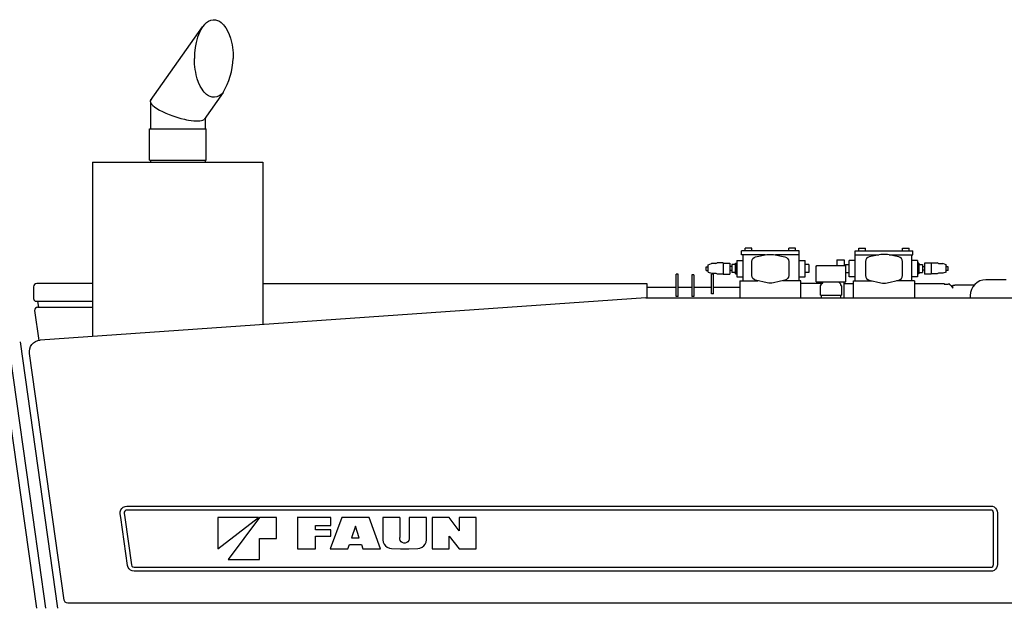
# Model space of a CAD drawing. Extents: x -42964 to 28679, y -28867 to 20309.
# Drawn here: x -39035 to -36525, y -23558 to -22057 of the extents above; entities that cross this region are included whole.
import ezdxf

# ---------------------------------------------------------------- set-up
doc = ezdxf.new("R2010")
doc.units = 0
doc.layers.add('LY_1', color=7, linetype='CONTINUOUS')

msp = doc.modelspace()

# ---------------------------------------------------------------- linework, layer by layer
at = {"layer": 'LY_1', "color": 104, "linetype": 'CONTINUOUS'}
for p, q in [((-38701.225488, -22263.163442), (-38568.629348, -22075.591422)), ((-38516.259368, -22243.207402), (-38564.745088, -22311.776722)), ((-38701.867268, -22266.583862), (-38701.77987, -22335.331422)), ((-38561.963408, -22307.449342), (-38562.051244, -22335.331422)), ((-38704.411528, -22415.331422), (-38704.413048, -22335.331422)), ((-38704.411528, -22335.331422), (-38559.412761, -22335.331422)), ((-38559.495748, -22415.331422), (-38559.412761, -22335.331422)), ((-38849.097488, -22420.331422), (-38414.745988, -22420.331422)), ((-38849.097488, -22420.331422), (-38849.097488, -22864.935587)), ((-38704.411528, -22415.331422), (-38559.495748, -22415.331422)), ((-38701.743668, -22415.331422), (-38701.743668, -22420.331422)), ((-38562.082428, -22415.331422), (-38562.082428, -22420.331422)), ((-38414.745988, -22420.331422), (-38414.745988, -22834.562682)), ((-37195.227868, -22656.832882), (-37195.227868, -22646.832882)), ((-37048.593948, -22646.832882), (-37195.227868, -22646.832882)), ((-37135.107114, -22656.832882), (-37195.227868, -22656.832882)), ((-37185.911448, -22646.832882), (-37185.911448, -22639.833362)), ((-37177.411088, -22639.833362), (-37185.911448, -22639.833362)), ((-37168.911328, -22639.833362), (-37177.411088, -22639.833362)), ((-37168.911328, -22646.832882), (-37168.911328, -22639.833362)), ((-37159.416708, -22662.097782), (-37130.490928, -22655.833122)), ((-37130.490928, -22655.833122), (-37121.911208, -22655.833122)), ((-37121.911208, -22655.833122), (-37113.331488, -22655.833122)), ((-37113.331488, -22655.833122), (-37084.405708, -22662.097782)), ((-37048.593948, -22656.832882), (-37108.715302, -22656.832882)), ((-37074.911088, -22646.832882), (-37074.911088, -22639.833362)), ((-37066.411328, -22639.833362), (-37074.911088, -22639.833362)), ((-37057.910968, -22639.833362), (-37066.411328, -22639.833362)), ((-37057.910968, -22646.832882), (-37057.910968, -22639.833362)), ((-37048.593948, -22722.909542), (-37048.593948, -22646.832882)), ((-36905.227868, -22646.832882), (-36758.593948, -22646.832882)), ((-36905.227868, -22722.909542), (-36905.227868, -22646.832882)), ((-36905.227868, -22656.832882), (-36845.106514, -22656.832882)), ((-36895.910848, -22639.833362), (-36887.410488, -22639.833362)), ((-36895.910848, -22646.832882), (-36895.910848, -22639.833362)), ((-36887.410488, -22639.833362), (-36878.910728, -22639.833362)), ((-36878.910728, -22646.832882), (-36878.910728, -22639.833362)), ((-36840.490328, -22655.833122), (-36869.416108, -22662.097782)), ((-36831.910608, -22655.833122), (-36840.490328, -22655.833122)), ((-36823.330888, -22655.833122), (-36831.910608, -22655.833122)), ((-36794.405108, -22662.097782), (-36823.330888, -22655.833122)), ((-36818.714702, -22656.832882), (-36758.593948, -22656.832882)), ((-36784.910488, -22639.833362), (-36776.410728, -22639.833362)), ((-36784.910488, -22646.832882), (-36784.910488, -22639.833362)), ((-36776.410728, -22639.833362), (-36767.910368, -22639.833362)), ((-36767.910368, -22646.832882), (-36767.910368, -22639.833362)), ((-36758.593948, -22656.832882), (-36758.593948, -22646.832882)), ((-37279.908648, -22681.931762), (-37271.908768, -22678.978882)), ((-37260.909008, -22678.978882), (-37271.908768, -22678.978882)), ((-37260.909008, -22678.978882), (-37256.908768, -22676.954962)), ((-37241.908768, -22676.954962), (-37256.908768, -22676.954962)), ((-37241.911208, -22677.854602), (-37224.911088, -22677.854602)), ((-37241.908768, -22676.954962), (-37241.908768, -22705.809942)), ((-37224.911088, -22677.854602), (-37224.911088, -22705.809942)), ((-37210.911448, -22681.441042), (-37219.911088, -22681.441042)), ((-37219.911088, -22681.441042), (-37219.911088, -22686.636342)), ((-37210.909008, -22678.330682), (-37206.911208, -22678.330682)), ((-37206.908768, -22670.830682), (-37192.04456, -22670.834565)), ((-37206.908768, -22670.830682), (-37206.908768, -22712.831422)), ((-37168.911328, -22691.832882), (-37168.911328, -22673.832402)), ((-37074.911088, -22673.832402), (-37074.911088, -22691.832882)), ((-37048.593948, -22670.833734), (-37032.910968, -22670.829638)), ((-37032.910968, -22712.837431), (-37032.910968, -22670.829638)), ((-37023.910728, -22681.441042), (-37032.910968, -22681.441042)), ((-37023.910728, -22681.441042), (-37023.910728, -22702.224722)), ((-37004.760348, -22686.332402), (-37002.900588, -22684.332882)), ((-37002.900588, -22684.332882), (-36930.923688, -22684.332882)), ((-36951.910608, -22669.332882), (-36951.910608, -22684.332882)), ((-36951.910608, -22669.332882), (-36933.910128, -22669.332882)), ((-36933.910128, -22669.332882), (-36933.910128, -22684.332882)), ((-36929.911088, -22685.421578), (-36930.923688, -22684.332882)), ((-36929.911088, -22681.441042), (-36929.911088, -22702.224722)), ((-36929.911088, -22681.441042), (-36920.910848, -22681.441042)), ((-36920.910848, -22712.837431), (-36920.910848, -22670.829638)), ((-36905.227868, -22670.833734), (-36920.910848, -22670.829638)), ((-36878.910728, -22673.832402), (-36878.910728, -22691.832882)), ((-36784.910488, -22691.832882), (-36784.910488, -22673.832402)), ((-36746.913048, -22670.830682), (-36761.777256, -22670.834565)), ((-36746.913048, -22670.830682), (-36746.913048, -22712.831422)), ((-36742.912808, -22678.330682), (-36746.910608, -22678.330682)), ((-36742.910368, -22681.441042), (-36733.910728, -22681.441042)), ((-36733.910728, -22681.441042), (-36733.910728, -22686.636342)), ((-36711.910608, -22677.854602), (-36728.910728, -22677.854602)), ((-36728.910728, -22677.854602), (-36728.910728, -22705.809942)), ((-36711.913048, -22676.954962), (-36711.913048, -22705.809942)), ((-36711.913048, -22676.954962), (-36696.913048, -22676.954962)), ((-36692.912808, -22678.978882), (-36696.913048, -22676.954962)), ((-36692.912808, -22678.978882), (-36681.913048, -22678.978882)), ((-36673.913168, -22681.931762), (-36681.913048, -22678.978882)), ((-37356.913048, -22705.830682), (-37361.913048, -22705.830682)), ((-37361.913048, -22762.831422), (-37361.913048, -22705.830682)), ((-37356.913048, -22762.831422), (-37356.913048, -22705.830682)), ((-37316.913048, -22708.030402), (-37321.913048, -22708.030402)), ((-37321.911208, -22708.030402), (-37321.911208, -22762.832642)), ((-37316.911208, -22708.030402), (-37316.911208, -22762.832642)), ((-37284.911088, -22687.333362), (-37279.911088, -22687.333362)), ((-37284.911088, -22696.332402), (-37279.911088, -22696.332402)), ((-37279.911088, -22700.608522), (-37271.911208, -22703.241582)), ((-37271.911419, -22756.303102), (-37271.913048, -22705.830682)), ((-37266.913048, -22705.830682), (-37271.913048, -22705.830682)), ((-37271.911208, -22703.241582), (-37260.911448, -22703.241582)), ((-37266.913048, -22756.303102), (-37266.913048, -22705.830682)), ((-37260.911448, -22703.241582), (-37256.911208, -22704.996942)), ((-37256.911208, -22704.996942), (-37241.911208, -22704.996942)), ((-37241.911208, -22705.809942), (-37224.911088, -22705.809942)), ((-37224.911088, -22696.221302), (-37219.911088, -22696.221302)), ((-37219.908648, -22686.832882), (-37224.908648, -22686.832882)), ((-37219.911088, -22686.636342), (-37219.911088, -22697.029422)), ((-37219.911088, -22697.029422), (-37219.911088, -22702.224722)), ((-37210.911448, -22702.224722), (-37219.911088, -22702.224722)), ((-37210.909008, -22705.331422), (-37206.911208, -22705.331422)), ((-37168.911328, -22709.833362), (-37168.911328, -22691.832882)), ((-37074.911088, -22691.832882), (-37074.911088, -22709.833362)), ((-37023.910728, -22702.224722), (-37032.910968, -22702.224722)), ((-37004.760348, -22725.833122), (-37004.760348, -22686.332402)), ((-36929.911088, -22702.224722), (-36920.910848, -22702.224722)), ((-36929.063928, -22725.833122), (-36929.063928, -22702.224722)), ((-36878.910728, -22691.832882), (-36878.910728, -22709.833362)), ((-36784.910488, -22709.833362), (-36784.910488, -22691.832882)), ((-36742.912808, -22705.331422), (-36746.910608, -22705.331422)), ((-36742.910368, -22702.224722), (-36733.910728, -22702.224722)), ((-36733.913168, -22686.832882), (-36728.913168, -22686.832882)), ((-36733.910728, -22686.636342), (-36733.910728, -22697.029422)), ((-36728.910728, -22696.221302), (-36733.910728, -22696.221302)), ((-36733.910728, -22697.029422), (-36733.910728, -22702.224722)), ((-36711.910608, -22705.809942), (-36728.910728, -22705.809942)), ((-36696.910608, -22704.996942), (-36711.910608, -22704.996942)), ((-36692.910368, -22703.241582), (-36696.910608, -22704.996942)), ((-36681.910608, -22703.241582), (-36692.910368, -22703.241582)), ((-36673.910728, -22700.608522), (-36681.910608, -22703.241582)), ((-36668.910728, -22687.333362), (-36673.910728, -22687.333362)), ((-36668.910728, -22696.332402), (-36673.910728, -22696.332402)), ((-38849.161888, -22729.830922), (-38991.070822, -22729.830922)), ((-38414.745988, -22729.830922), (-37436.913048, -22729.830922)), ((-37436.913048, -22729.830922), (-37436.913048, -22766.331182)), ((-37206.908768, -22712.831422), (-37191.911208, -22712.828607)), ((-37199.560128, -22722.908322), (-37199.560128, -22766.332402)), ((-37199.560128, -22722.908322), (-37153.231933, -22722.908322)), ((-37129.792068, -22727.984002), (-37159.416088, -22721.569202)), ((-37084.405708, -22721.567982), (-37114.030348, -22727.984002)), ((-37044.411208, -22722.909542), (-37090.600083, -22722.909542)), ((-37048.593948, -22712.813858), (-37032.910968, -22712.837431)), ((-36990.027419, -22729.830922), (-37044.413048, -22729.830922)), ((-37044.411208, -22766.332402), (-37044.411208, -22722.909542)), ((-37004.760348, -22725.833122), (-36929.063928, -22725.833122)), ((-36993.766688, -22735.830682), (-36991.907548, -22733.333122)), ((-36991.909388, -22731.366582), (-36988.350428, -22728.462522)), ((-36991.909388, -22733.330682), (-36991.909388, -22731.366582)), ((-36988.350428, -22728.462522), (-36988.350428, -22725.833122)), ((-36945.473848, -22728.462522), (-36945.473848, -22725.833122)), ((-36941.914888, -22731.366582), (-36945.473848, -22728.462522)), ((-36940.057588, -22735.830682), (-36941.916728, -22733.333122)), ((-36941.914888, -22733.330682), (-36941.914888, -22731.366582)), ((-36933.910128, -22766.331182), (-36933.910128, -22725.975942)), ((-36933.910128, -22729.830922), (-36909.410608, -22729.830922)), ((-36905.227868, -22712.813858), (-36920.910848, -22712.837431)), ((-36909.410608, -22722.909542), (-36863.221733, -22722.909542)), ((-36909.410608, -22766.332402), (-36909.410608, -22722.909542)), ((-36869.416108, -22721.567982), (-36839.791468, -22727.984002)), ((-36824.029748, -22727.984002), (-36794.405728, -22721.569202)), ((-36754.261688, -22722.908322), (-36800.589883, -22722.908322)), ((-36746.913048, -22712.831422), (-36761.910608, -22712.828607)), ((-36754.261688, -22722.908322), (-36754.261688, -22766.332402)), ((-36754.261688, -22729.830922), (-36678.913168, -22729.830922)), ((-36678.913168, -22729.830922), (-36678.913168, -22731.831662)), ((-36674.861048, -22731.831662), (-36668.913168, -22731.831662)), ((-36663.913168, -22733.219559), (-36663.913168, -22731.831662)), ((-36655.913288, -22733.831182), (-36654.912928, -22733.831182)), ((-36654.912928, -22733.831182), (-36651.913048, -22733.831182)), ((-36602.161647, -22733.831182), (-36651.913048, -22733.831182)), ((-36520.415848, -22720.335082), (-36572.415988, -22720.335082)), ((-38999.413668, -22738.530764), (-38999.413668, -22767.831422)), ((-37436.913048, -22738.916622), (-37361.913048, -22738.916622)), ((-37356.913048, -22738.916622), (-37321.913048, -22738.916622)), ((-37316.911208, -22738.916622), (-37271.913048, -22738.916622)), ((-37266.913048, -22756.303102), (-37271.911419, -22756.303102)), ((-37266.913048, -22738.916622), (-37199.560128, -22738.916622)), ((-36993.766688, -22759.830922), (-36993.766688, -22735.830682)), ((-36993.766688, -22759.830922), (-36940.057588, -22759.830922)), ((-36991.528528, -22766.332402), (-36991.528528, -22759.830922)), ((-36942.296968, -22766.332402), (-36942.296968, -22759.830922)), ((-36940.057588, -22735.833122), (-36940.057588, -22759.830922)), ((-36656.913048, -22741.38576), (-36656.913048, -22736.831662)), ((-36612.416588, -22760.335082), (-36612.416588, -22766.332402)), ((-38849.162188, -22775.331422), (-38991.913668, -22775.331422)), ((-38986.097165, -22790.331422), (-38988.205168, -22775.331422)), ((-37439.359328, -22766.356802), (-38982.821866, -22874.286534)), ((-37438.661708, -22766.332402), (-36484.909868, -22766.332402)), ((-37356.913048, -22762.831422), (-37361.913048, -22762.831422)), ((-37316.911208, -22762.832642), (-37321.911208, -22762.832642)), ((-38996.713001, -22798.876482), (-38986.035968, -22874.848022)), ((-38989.284887, -22790.331422), (-38849.161888, -22790.331422)), ((-39033.973588, -22878.797002), (-38938.544726, -23557.806746)), ((-39059.855868, -22910.193482), (-39001.351828, -23326.470342)), ((-39010.437528, -22908.385622), (-38922.166091, -23536.829068)), ((-39080.218206, -22931.289881), (-38992.162841, -23557.83223)), ((-38761.555388, -23297.261342), (-36559.910488, -23297.261342)), ((-36559.910488, -23307.404182), (-38761.555388, -23307.404182)), ((-39001.355488, -23326.470342), (-38968.839928, -23557.831422)), ((-38777.088828, -23326.470342), (-38778.460288, -23316.708362)), ((-38759.914448, -23448.704222), (-38777.086388, -23326.470342)), ((-38768.416948, -23315.297242), (-38766.847128, -23326.470342)), ((-38766.844688, -23326.470342), (-38749.870508, -23447.293082)), ((-38529.911708, -23326.333622), (-38529.911708, -23326.470342)), ((-38425.911768, -23326.333622), (-38529.911708, -23326.333622)), ((-38529.908348, -23326.470342), (-38529.908348, -23406.328742)), ((-38529.908348, -23406.328742), (-38426.091828, -23326.470342)), ((-38423.347368, -23326.470342), (-38503.241168, -23432.996222)), ((-38380.578508, -23326.333622), (-38423.245148, -23326.333622)), ((-38380.573628, -23379.662482), (-38380.573628, -23326.470342)), ((-38241.644808, -23326.333622), (-38327.245088, -23326.333622)), ((-38327.239888, -23326.470342), (-38327.239888, -23406.328742)), ((-38214.170748, -23326.470342), (-38243.239348, -23406.328742)), ((-38241.639308, -23347.129522), (-38241.639308, -23326.470342)), ((-38144.364828, -23326.333622), (-38214.124968, -23326.333622)), ((-38115.238248, -23406.328742), (-38144.306848, -23326.470342)), ((-38066.044828, -23326.333622), (-38109.644668, -23326.333622)), ((-38109.637968, -23326.470342), (-38109.637968, -23378.329462)), ((-38066.044828, -23326.333622), (-38066.044828, -23376.943962)), ((-37997.644868, -23326.333622), (-38042.044888, -23326.333622)), ((-38042.037568, -23326.470342), (-38042.037568, -23373.928822)), ((-37997.637228, -23378.329462), (-37997.637228, -23326.470342)), ((-37940.044768, -23326.332402), (-37983.244828, -23326.333622)), ((-37983.237208, -23326.470342), (-37983.237208, -23406.328742)), ((-37914.436548, -23360.729362), (-37939.930928, -23326.470342)), ((-37871.244708, -23326.332402), (-37914.444788, -23326.332402)), ((-37914.436548, -23326.470342), (-37914.436548, -23360.729362)), ((-37871.236168, -23406.328742), (-37871.236168, -23326.470342)), ((-36552.981168, -23326.470342), (-36552.981168, -23314.332882)), ((-36552.962248, -23446.329962), (-36552.962248, -23326.470342)), ((-36542.838948, -23314.332882), (-36542.838948, -23326.470342)), ((-36542.820028, -23326.470342), (-36542.820028, -23446.329962)), ((-38281.239528, -23347.129522), (-38241.639308, -23347.129522)), ((-38281.239528, -23357.929082), (-38281.239528, -23347.129522)), ((-38241.639308, -23357.929082), (-38281.239528, -23357.929082)), ((-38241.639308, -23373.928822), (-38241.639308, -23357.929082)), ((-38179.238788, -23348.728642), (-38189.105428, -23378.329462)), ((-38169.371848, -23378.329462), (-38179.238788, -23348.728642)), ((-38423.240568, -23379.662482), (-38380.573628, -23379.662482)), ((-38423.240568, -23432.996222), (-38423.240568, -23379.662482)), ((-38281.239528, -23373.928822), (-38241.639308, -23373.928822)), ((-38281.239528, -23406.328742), (-38281.239528, -23373.928822)), ((-38189.105428, -23378.329462), (-38169.371848, -23378.329462)), ((-38109.637968, -23378.329462), (-38109.315688, -23383.679802)), ((-38065.734468, -23380.741582), (-38065.903528, -23376.943962)), ((-38042.037568, -23373.928822), (-38042.340908, -23380.741582)), ((-37997.959488, -23383.679802), (-37997.637228, -23378.329462)), ((-37940.036528, -23374.329222), (-37914.436548, -23406.328742)), ((-37940.036528, -23406.328742), (-37940.036528, -23374.329222)), ((-38327.239888, -23406.328742), (-38281.239528, -23406.328742)), ((-38243.239348, -23406.328742), (-38198.438928, -23406.328742)), ((-38198.438928, -23406.328742), (-38194.705408, -23395.128782)), ((-38194.705408, -23395.128782), (-38163.771868, -23395.128782)), ((-38163.771868, -23395.128782), (-38160.038348, -23406.328742)), ((-38160.038348, -23406.328742), (-38115.238248, -23406.328742)), ((-38087.047928, -23405.466922), (-38064.597688, -23406.328742)), ((-38064.597688, -23406.328742), (-38042.677508, -23406.328742)), ((-38042.677508, -23406.328742), (-38020.227248, -23405.466922)), ((-37983.237208, -23406.328742), (-37940.036528, -23406.328742)), ((-37914.436548, -23406.328742), (-37871.236168, -23406.328742)), ((-37871.236168, -23406.328742), (-37873.055928, -23404.509882)), ((-38503.241168, -23432.996222), (-38423.240568, -23432.996222)), ((-38743.008928, -23453.258662), (-36559.891568, -23453.258662)), ((-36559.891568, -23463.400262), (-38743.009248, -23463.400262)), ((-36464.890348, -23544.330442), (-38912.417808, -23544.330442))]:
    msp.add_line(p, q, dxfattribs=at)
for points in [[(-38563.720308, -22069.454962), (-38558.736168, -22064.711302), (-38553.332428, -22061.001582), (-38547.591148, -22058.511342), (-38541.638688, -22057.391962), (-38535.639248, -22057.720342), (-38530.727128, -22059.085082), (-38525.990808, -22061.378782), (-38521.498008, -22064.505002), (-38518.505148, -22067.149042), (-38515.666408, -22070.114142), (-38512.654328, -22073.801882), (-38509.849748, -22077.805782), (-38505.124728, -22086.062622), (-38501.117148, -22095.048222), (-38497.795608, -22104.577022), (-38495.126848, -22114.508662), (-38493.695588, -22121.297002), (-38492.534688, -22128.189082), (-38491.000268, -22142.185662), (-38490.492448, -22156.331182)], [(-38563.720308, -22069.454962), (-38568.630268, -22075.591422), (-38572.977808, -22082.526242), (-38576.771148, -22090.084842), (-38579.249788, -22096.044302), (-38581.440028, -22102.224722), (-38583.371188, -22108.662722), (-38585.024928, -22115.254522), (-38587.520348, -22128.700562), (-38588.998008, -22142.445682), (-38589.487208, -22156.331182)], [(-38516.259368, -22243.207402), (-38521.243488, -22247.952262), (-38526.647248, -22251.661982), (-38532.388508, -22254.152222), (-38538.340968, -22255.271602), (-38544.340408, -22254.943242), (-38549.252528, -22253.577262), (-38553.988848, -22251.284782), (-38558.481648, -22248.158562), (-38561.474508, -22245.514522), (-38564.312948, -22242.549442), (-38567.325348, -22238.860462), (-38570.129908, -22234.857782), (-38574.854948, -22226.599722), (-38578.862508, -22217.615362), (-38582.184048, -22208.086542), (-38584.852808, -22198.154902), (-38586.284088, -22191.366582), (-38587.444968, -22184.474482), (-38588.979388, -22170.477902), (-38589.487208, -22156.331182)], [(-38699.082248, -22260.885622), (-38701.226088, -22263.163442), (-38701.913348, -22265.895382), (-38701.177568, -22269.010622), (-38699.077968, -22272.435902), (-38695.691428, -22276.101682), (-38691.105868, -22279.939582), (-38685.417688, -22283.881222), (-38678.729148, -22287.861942), (-38671.148888, -22291.819462), (-38662.795008, -22295.686642), (-38653.795368, -22299.397582), (-38644.292808, -22302.885122), (-38634.448148, -22306.078482), (-38624.442648, -22308.905642), (-38614.480788, -22311.294562), (-38609.585468, -22312.302862), (-38604.785968, -22313.176882), (-38597.832848, -22314.221802), (-38591.264848, -22314.928582), (-38585.179948, -22315.283802), (-38579.669388, -22315.278922), (-38575.318208, -22314.973762), (-38571.530668, -22314.389042), (-38568.344008, -22313.534542), (-38566.364648, -22312.725222), (-38564.745088, -22311.776722)], [(-37192.033376, -22656.832882), (-37192.053428, -22681.936642), (-37192.054028, -22682.828982), (-37192.050368, -22686.904902), (-37192.024728, -22691.245722), (-37192.013128, -22692.485962), (-37191.955768, -22697.965702), (-37191.922188, -22702.317502), (-37191.911208, -22706.658322), (-37191.911208, -22708.220822), (-37191.911208, -22722.908322)], [(-36761.788441, -22656.832882), (-36761.768388, -22681.936642), (-36761.767788, -22682.828982), (-36761.771448, -22686.904902), (-36761.797088, -22691.245722), (-36761.808688, -22692.485962), (-36761.866048, -22697.965702), (-36761.899628, -22702.317502), (-36761.910608, -22706.658322), (-36761.910608, -22708.220822), (-36761.910608, -22722.908322)], [(-37279.911088, -22687.333362), (-37279.911088, -22684.746702), (-37279.911088, -22682.882682), (-37279.911088, -22681.932982), (-37279.911088, -22681.992802), (-37279.911088, -22683.057242)], [(-37168.911328, -22673.832402), (-37168.223468, -22669.829702), (-37166.240428, -22666.284782), (-37163.188068, -22663.605342), (-37159.416708, -22662.097782)], [(-37084.405708, -22662.097782), (-37080.634348, -22663.605342), (-37077.581988, -22666.284782), (-37075.598348, -22669.829702), (-37074.911088, -22673.832402)], [(-36869.416108, -22662.097782), (-36873.187468, -22663.605342), (-36876.239828, -22666.284782), (-36878.223468, -22669.829702), (-36878.910728, -22673.832402)], [(-36784.910488, -22673.832402), (-36785.598348, -22669.829702), (-36787.581388, -22666.284782), (-36790.633748, -22663.605342), (-36794.405108, -22662.097782)], [(-36673.910728, -22687.333362), (-36673.910728, -22684.746702), (-36673.910728, -22682.882682), (-36673.910728, -22681.932982), (-36673.910728, -22681.992802), (-36673.910728, -22683.057242)], [(-37284.911088, -22696.332402), (-37284.911088, -22693.381962), (-37284.911088, -22690.282582), (-37284.911088, -22687.333362)], [(-37279.911088, -22696.332402), (-37279.911088, -22693.381962), (-37279.911088, -22690.282582), (-37279.911088, -22687.333362)], [(-37279.911088, -22700.608522), (-37279.911088, -22698.784782), (-37279.911088, -22696.332402)], [(-37159.416088, -22721.569202), (-37163.188068, -22720.060422), (-37166.240428, -22717.380982), (-37168.223468, -22713.836062), (-37168.911328, -22709.833362)], [(-37074.911088, -22709.833362), (-37075.598348, -22713.836062), (-37077.581988, -22717.380982), (-37080.634348, -22720.060422), (-37084.405708, -22721.567982)], [(-36878.910728, -22709.833362), (-36878.223468, -22713.836062), (-36876.239828, -22717.380982), (-36873.187468, -22720.060422), (-36869.416108, -22721.567982)], [(-36794.405728, -22721.569202), (-36790.633748, -22720.060422), (-36787.581388, -22717.380982), (-36785.598348, -22713.836062), (-36784.910488, -22709.833362)], [(-36673.910728, -22696.332402), (-36673.910728, -22693.381962), (-36673.910728, -22690.282582), (-36673.910728, -22687.333362)], [(-36673.910728, -22700.608522), (-36673.910728, -22698.784782), (-36673.910728, -22696.332402)], [(-36668.910728, -22696.332402), (-36668.910728, -22693.381962), (-36668.910728, -22690.282582), (-36668.910728, -22687.333362)], [(-37121.911208, -22728.832402), (-37125.874228, -22728.620002), (-37129.792068, -22727.984002)], [(-37114.030348, -22727.984002), (-37117.948188, -22728.620002), (-37121.911208, -22728.832402)], [(-36839.791468, -22727.984002), (-36835.873628, -22728.620002), (-36831.910608, -22728.832402)], [(-36831.910608, -22728.832402), (-36827.947588, -22728.620002), (-36824.029748, -22727.984002)], [(-36678.913168, -22731.831662), (-36675.086268, -22731.831662), (-36671.842248, -22731.831662), (-36669.674288, -22731.831662), (-36668.913168, -22731.831662)], [(-36663.913168, -22731.831662), (-36664.583328, -22731.831662), (-36666.413168, -22731.831662), (-36668.913168, -22731.831662)], [(-36663.913168, -22733.219559), (-36663.357748, -22733.516242), (-36661.842248, -22734.760122), (-36656.913048, -22741.38576)], [(-36656.913048, -22736.831662), (-36656.656708, -22735.250862), (-36655.913288, -22733.831182)], [(-36572.415988, -22720.335082), (-36580.219928, -22721.104122), (-36587.723588, -22723.380742), (-36594.638888, -22727.077022), (-36600.700888, -22732.051382), (-36605.675248, -22738.112182), (-36609.371548, -22745.027462), (-36611.647548, -22752.532342), (-36612.416588, -22760.335082)], [(-38999.413668, -22767.831422), (-38999.321188, -22769.006962), (-38999.045928, -22770.151982), (-38998.595488, -22771.238402), (-38997.980548, -22772.240602), (-38997.217008, -22773.135382), (-38996.323148, -22773.898322), (-38995.320328, -22774.513542), (-38994.233308, -22774.963982), (-38993.088288, -22775.238642), (-38991.913668, -22775.331422)], [(-39010.027968, -22908.269642), (-39010.240068, -22902.128302), (-39009.214688, -22896.077262), (-39006.996968, -22890.370482), (-39003.682768, -22885.247182), (-38999.413348, -22880.921022), (-38994.369708, -22877.567742), (-38988.761808, -22875.326542), (-38982.821868, -22874.286502)], [(-38778.460288, -23316.708362), (-38778.445948, -23311.858522), (-38777.068068, -23307.207642), (-38774.438688, -23303.132942), (-38770.769248, -23299.961542), (-38766.355788, -23297.951042), (-38761.555388, -23297.261342)], [(-38761.555388, -23307.404182), (-38764.428608, -23308.027942), (-38766.784568, -23309.786982), (-38768.198748, -23312.365102), (-38768.416948, -23315.297242)], [(-36559.910488, -23297.261342), (-36555.492148, -23297.843622), (-36551.374728, -23299.548942), (-36547.838948, -23302.261342), (-36545.125948, -23305.797722), (-36543.420608, -23309.913942), (-36542.838948, -23314.332882)], [(-36552.981168, -23314.332882), (-36553.508508, -23311.681522), (-36555.010588, -23309.432982), (-36557.258508, -23307.931522), (-36559.910488, -23307.404182)], [(-38109.315688, -23383.679802), (-38108.282988, -23389.263302), (-38105.924888, -23394.428102), (-38102.382708, -23398.866582), (-38097.868548, -23402.311402), (-38092.652788, -23404.556282), (-38087.047928, -23405.466922)], [(-38042.340908, -23380.741582), (-38043.180448, -23384.603882), (-38045.257468, -23387.965702), (-38048.334548, -23390.446162), (-38052.061368, -23391.760862), (-38056.013688, -23391.760862), (-38059.740508, -23390.446162), (-38062.817888, -23387.965702), (-38064.894608, -23384.603882), (-38065.734468, -23380.741582)], [(-38020.227248, -23405.466922), (-38014.622408, -23404.556282), (-38009.406648, -23402.311402), (-38004.892488, -23398.866582), (-38001.350308, -23394.428102), (-37998.992208, -23389.263302), (-37997.959488, -23383.679802)], [(-38743.009248, -23463.400262), (-38747.829188, -23462.705682), (-38752.256988, -23460.678102), (-38755.932208, -23457.483522), (-38758.555808, -23453.380742), (-38759.914448, -23448.704222)], [(-38749.870508, -23447.293082), (-38748.661708, -23450.336302), (-38746.190688, -23452.484742), (-38743.008928, -23453.258662)], [(-36559.891568, -23453.258662), (-36557.239588, -23452.731322), (-36554.991668, -23451.228642), (-36553.489588, -23448.981322), (-36552.962248, -23446.329962)], [(-36542.820028, -23446.329962), (-36543.401688, -23450.747682), (-36545.107028, -23454.865102), (-36547.820028, -23458.400262), (-36551.355788, -23461.113882), (-36555.473228, -23462.819202), (-36559.891568, -23463.400262)], [(-38912.417808, -23544.329222), (-38915.783288, -23543.690802), (-38918.718468, -23541.857302), (-38920.849208, -23539.061882), (-38921.567588, -23536.745002)]]:
    msp.add_lwpolyline(points, dxfattribs=at)
for points in [[(-37210.911448, -22691.832882), (-37210.911448, -22687.660522), (-37210.911448, -22683.897102), (-37210.911448, -22680.911262), (-37210.911448, -22678.993522), (-37210.911448, -22678.333122), (-37210.911448, -22678.993522), (-37210.911448, -22680.911262), (-37210.911448, -22683.897102), (-37210.911448, -22687.660522)], [(-36742.910368, -22691.832882), (-36742.910368, -22687.660522), (-36742.910368, -22683.897102), (-36742.910368, -22680.911262), (-36742.910368, -22678.993522), (-36742.910368, -22678.333122), (-36742.910368, -22678.993522), (-36742.910368, -22680.911262), (-36742.910368, -22683.897102), (-36742.910368, -22687.660522)], [(-37210.911448, -22691.832882), (-37210.911448, -22696.004022), (-37210.911448, -22699.767462), (-37210.911448, -22702.754522), (-37210.911448, -22704.672242), (-37210.911448, -22705.332642), (-37210.911448, -22704.672242), (-37210.911448, -22702.754522), (-37210.911448, -22699.767462), (-37210.911448, -22696.004022)], [(-36742.910368, -22691.832882), (-36742.910368, -22696.004022), (-36742.910368, -22699.767462), (-36742.910368, -22702.754522), (-36742.910368, -22704.672242), (-36742.910368, -22705.332642), (-36742.910368, -22704.672242), (-36742.910368, -22702.754522), (-36742.910368, -22699.767462), (-36742.910368, -22696.004022)]]:
    msp.add_lwpolyline(points, close=True, dxfattribs=at)
for centre, radius, start, end in [((-38679.094271, -22147.652372), 188.801402, 329.594671, 357.365303), ((-38991.070822, -22738.181093), 8.350171, 90, 182.400013), ((-38989.284887, -22797.832535), 7.501113, 90, 187.999948)]:
    msp.add_arc(centre, radius, start, end, dxfattribs=at)

doc.saveas('drawing.dxf')
